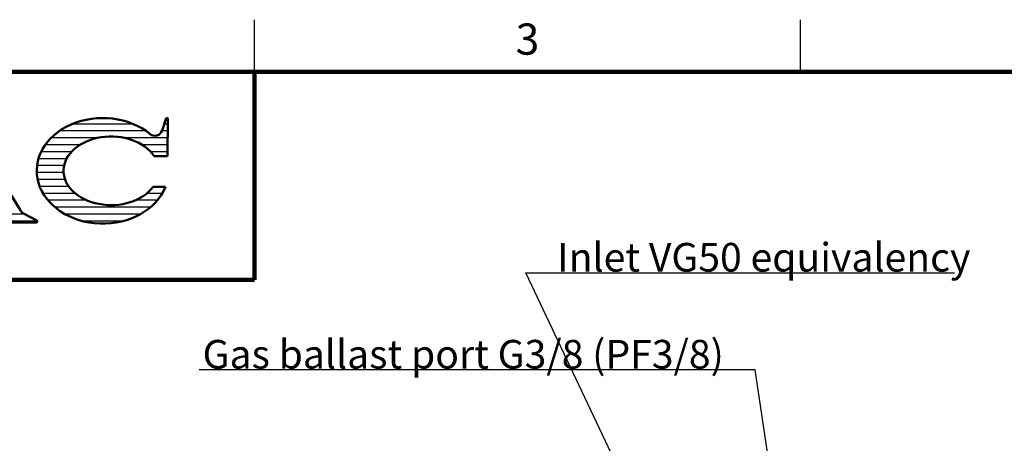
# Model space of a CAD drawing. Units: millimetres. Extents: x 0 to 2100, y 0 to 1485.
# Drawn here: x 412 to 885, y 1256 to 1460 of the extents above; entities that cross this region are included whole.
import ezdxf

# ---------------------------------------------------------------- set-up
doc = ezdxf.new("R2010")
doc.units = ezdxf.units.MM
doc.header["$LTSCALE"] = 0.909358
for name, color, linetype in [('HIDDEN1', 7, 'Continuous'), ('HIDDEN2', 7, 'Continuous'), ('PROFILE2', 7, 'Continuous')]:
    doc.layers.add(name, color=color, linetype=linetype)
doc.styles.get("Standard").update_dxf_attribs({"font": 'txt', "bigfont": 'extfont2'})
doc.dimstyles.get("Standard").update_dxf_attribs({"dimtxt": 2.5, "dimasz": 2.5, "dimexe": 1.25, "dimexo": 0.625, "dimtad": 1, "dimzin": 0, "dimdsep": 46, "dimtxsty": 'Standard', "dimcen": 2.5, "dimadec": 0, "dimazin": 0, "dimtfac": 0.75, "dimtmove": 0, "dimatfit": 3, "dimfxl": 1, "dimarcsym": 0})

# ---------------------------------------------------------------- blocks, each defined once
blk = doc.blocks.new('JZB_0005')
at = {"layer": 'HIDDEN1', "color": 7, "linetype": 'Continuous', "lineweight": 25}
for p, q in [((431.36, 1406.53), (472.51, 1406.53)), ((437.63, 1409.86), (466.24, 1409.86)), ((480.49, 1406.53), (483.19, 1406.53)), ((481.6, 1409.86), (483.2, 1409.86)), ((427.29, 1403.19), (450.27, 1403.19)), ((461.72, 1403.19), (483.19, 1403.19)), ((424.43, 1399.86), (441.3, 1399.86)), ((470.7, 1399.86), (483.18, 1399.86)), ((421.11, 1393.19), (434.68, 1393.19)), ((422.43, 1396.53), (437.11, 1396.53)), ((474.88, 1396.53), (483.18, 1396.53)), ((420.39, 1389.86), (433.42, 1389.86)), ((420.22, 1386.53), (433.14, 1386.53)), ((420.61, 1383.19), (433.81, 1383.19)), ((421.57, 1379.86), (435.52, 1379.86)), ((423.16, 1376.53), (438.56, 1376.53)), ((425.49, 1373.2), (443.91, 1373.2)), ((468.08, 1373.2), (478.38, 1373.2)), ((473.43, 1376.53), (480.71, 1376.53)), ((428.79, 1369.86), (475.09, 1369.86)), ((392.44, 1366.53), (414.31, 1366.53)), ((433.56, 1366.53), (470.31, 1366.53)), ((389.26, 1363.2), (420.32, 1363.2)), ((441.69, 1363.2), (462.18, 1363.2))]:
    blk.add_line(p, q, dxfattribs=at)
at = {"layer": 'HIDDEN2', "color": 7, "linetype": 'Continuous', "lineweight": 25}
for p, q in [((524.95, 1434.86), (524.95, 1459.85)), ((787.42, 1434.86), (787.42, 1459.85))]:
    blk.add_line(p, q, dxfattribs=at)
at = {"layer": 'HIDDEN2', "color": 7, "linetype": 'Continuous', "lineweight": 100}
for p, q in [((124.99, 1434.86), (2049.79, 1434.86)), ((524.95, 1334.87), (524.95, 1434.86)), ((124.99, 1334.87), (524.95, 1334.87))]:
    blk.add_line(p, q, dxfattribs=at)
at = {"layer": 'PROFILE2', "color": 4, "linetype": 'Continuous', "lineweight": 50}
for p, q in [((480.5, 1406.56), (482.47, 1412.5)), ((482.63, 1412.59), (483.02, 1412.59)), ((483.2, 1412.4), (483.18, 1394.28)), ((412.22, 1368.37), (388.47, 1407.39)), ((476.67, 1394.28), (483.18, 1394.28)), ((476.17, 1379.43), (482.13, 1379.43)), ((413.92, 1366.75), (420.26, 1363.24)), ((389.39, 1362.33), (420.22, 1362.33)), ((420.4, 1362.51), (420.4, 1363))]:
    blk.add_line(p, q, dxfattribs=at)
for centre, radius, start, end in [((482.63, 1412.4), 0.183, 90, 150.0004), ((483.02, 1412.4), 0.183, 0, 90), ((477.03, 1407.71), 3.66, 230.5099, 341.6482), ((416.13, 1370.75), 4.57, 211.3287, 241.0759), ((420.22, 1362.51), 0.183, 270, 0), ((420.13, 1363), 0.274, 0, 61.0759)]:
    blk.add_arc(centre, radius, start, end, dxfattribs=at)
for centre, major_axis, ratio, start_param, end_param in [((451.94, 1387.21), (-31.73, 0), 0.799807, 3.912066, 9.11297), ((456, 1387.21), (22.87, 0), 0.721651, 0.442673, 5.79211)]:
    blk.add_ellipse(centre, major_axis=major_axis, ratio=ratio, start_param=start_param, end_param=end_param, dxfattribs=at)
at = {"layer": 'HIDDEN2', "color": 7, "lineweight": 25, "insert": (656.18, 1450.52), "char_height": 15, "attachment_point": 5}
blk.add_mtext('\\A1;3', dxfattribs=at)

msp = doc.modelspace()

# ---------------------------------------------------------------- block references
msp.add_blockref('JZB_0005', (0, 0))

# ---------------------------------------------------------------- texts
at = {"color": 7, "linetype": 'Continuous', "lineweight": 50, "char_height": 13.7931034, "line_spacing_factor": 0.974542}
for s, insert, attachment_point in [('\\fMS PGothic|b0|c128|p50;\\A1;Inlet VG50 equivalency', (670.47214, 1338.73248), 7), ('\\fMS PGothic|b0|c128|p50;\\A1;Gas ballast port G3/8 (PF3/8) ', (750.58021, 1292.10737), 9)]:
    msp.add_mtext(s, dxfattribs=dict(at, insert=insert, attachment_point=attachment_point))

# ---------------------------------------------------------------- leaders
at = {"color": 7, "linetype": 'Continuous', "lineweight": 25, "annotation_type": 0, "has_hookline": 1}
for points, hookline_direction, text_width in [([(750.42059, 1137.47918), (655.34714, 1338.10748), (669.84714, 1338.10748)], 0, 191.07586), ([(775.93479, 1223.08751), (765.70521, 1291.48237), (751.20521, 1291.48237)], 1, 252.22069)]:
    msp.add_leader(points, dimstyle='Standard', override={"dimtxt": 13.793103, "dimasz": 14.5, "dimldrblk": 'OPEN30'}, dxfattribs=dict(at, hookline_direction=hookline_direction, text_width=text_width))

doc.saveas('drawing.dxf')
